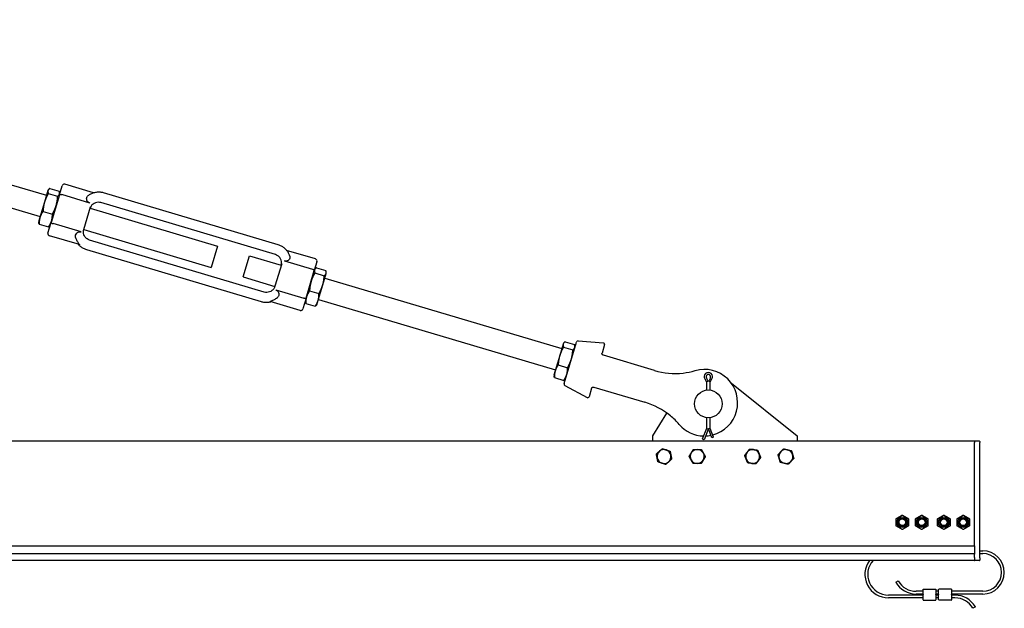
# Model space of a CAD drawing. Units: inches. Extents: x 89 to 323, y 9 to 265.
# Drawn here: x 220 to 264, y 178 to 204 of the extents above; entities that cross this region are included whole.
import ezdxf

# ---------------------------------------------------------------- set-up
doc = ezdxf.new("R2010")
doc.units = ezdxf.units.IN
doc.header["$LTSCALE"] = 12
doc.header["$MEASUREMENT"] = 0
doc.layers.add('Unified Visible', color=7, linetype='Continuous', lineweight=25)

msp = doc.modelspace()

# ---------------------------------------------------------------- linework, layer by layer
at = {"layer": 'Unified Visible'}
for p, q in [((194.413, 204.097), (221.036, 196.18)), ((194.128, 203.138), (220.751, 195.222)), ((221.099, 196.392), (220.945, 195.874)), ((221.107, 196.42), (221.099, 196.392)), ((221.107, 196.42), (221.13, 196.445)), ((221.185, 196.491), (221.606, 196.366)), ((221.614, 196.204), (221.734, 196.609)), ((223.161, 196.289), (221.859, 196.676)), ((221.117, 196.261), (221.537, 196.136)), ((221.614, 196.204), (221.244, 194.96)), ((221.632, 196.264), (221.627, 196.297)), ((222.987, 195.833), (221.72, 196.21)), ((231.49, 193.947), (223.611, 196.29)), ((220.945, 195.874), (220.74, 195.183)), ((220.877, 195.456), (221.298, 195.331)), ((222.716, 194.647), (223.018, 195.662)), ((222.998, 195.597), (228.755, 193.885)), ((231.359, 193.507), (223.48, 195.85)), ((220.74, 195.183), (220.68, 194.982)), ((220.68, 194.982), (220.685, 194.949)), ((220.706, 194.88), (221.126, 194.755)), ((221.101, 194.481), (221.244, 194.96)), ((221.204, 194.826), (221.182, 194.801)), ((222.599, 194.529), (221.332, 194.905)), ((222.713, 194.638), (228.47, 192.926)), ((222.516, 193.956), (221.169, 194.357)), ((230.858, 191.819), (222.979, 194.162)), ((230.727, 191.379), (222.848, 193.722)), ((228.755, 193.885), (228.47, 192.926)), ((233.169, 193.313), (231.866, 193.7)), ((229.902, 192.5), (230.187, 193.459)), ((230.187, 193.459), (231.625, 193.031)), ((231.764, 193.223), (233.031, 192.847)), ((231.644, 193.097), (231.342, 192.082)), ((232.746, 191.539), (233.116, 192.784)), ((233.236, 193.188), (233.116, 192.784)), ((233.134, 192.843), (233.157, 192.869)), ((233.212, 192.916), (233.632, 192.791)), ((229.902, 192.5), (231.34, 192.073)), ((233.142, 192.682), (233.563, 192.557)), ((233.495, 192.138), (233.649, 192.658)), ((233.587, 192.448), (244.28, 189.268)), ((233.649, 192.658), (233.658, 192.687)), ((233.658, 192.687), (233.653, 192.722)), ((231.376, 191.919), (232.642, 191.542)), ((233.29, 191.448), (233.495, 192.138)), ((232.746, 191.539), (232.604, 191.06)), ((232.902, 191.875), (233.323, 191.75)), ((233.231, 191.25), (233.29, 191.448)), ((233.302, 191.489), (243.995, 188.309)), ((232.479, 190.993), (231.132, 191.394)), ((232.706, 191.405), (232.711, 191.371)), ((232.732, 191.302), (233.153, 191.177)), ((233.231, 191.25), (233.207, 191.223)), ((244.342, 189.477), (244.187, 188.954)), ((244.351, 189.507), (244.342, 189.477)), ((244.351, 189.507), (244.376, 189.535)), ((244.359, 189.342), (244.779, 189.217)), ((244.384, 187.697), (244.94, 189.568)), ((244.43, 189.581), (244.85, 189.456)), ((244.876, 189.352), (244.87, 189.388)), ((245.022, 189.624), (246.158, 189.529)), ((246.21, 189.453), (246.096, 189.071)), ((244.187, 188.954), (243.982, 188.265)), ((246.159, 188.97), (246.149, 188.973)), ((248.457, 188.287), (246.159, 188.97)), ((244.118, 188.534), (244.539, 188.409)), ((243.982, 188.265), (243.924, 188.07)), ((243.924, 188.07), (243.929, 188.034)), ((243.949, 187.965), (244.37, 187.84)), ((244.448, 187.914), (244.424, 187.886)), ((250.73, 187.901), (250.804, 187.78)), ((250.892, 187.78), (250.801, 187.953)), ((250.982, 187.953), (250.892, 187.78)), ((250.98, 187.78), (251.054, 187.901)), ((244.422, 187.605), (245.426, 187.065)), ((245.624, 187.482), (245.51, 187.1)), ((245.722, 187.535), (245.732, 187.532)), ((245.732, 187.532), (248.029, 186.849)), ((250.804, 187.78), (250.865, 187.797)), ((250.804, 187.78), (250.804, 187.399)), ((250.98, 187.78), (250.918, 187.797)), ((250.98, 187.399), (250.98, 187.78)), ((251.929, 187.712), (254.892, 185.343)), ((248.392, 185.343), (249.019, 186.362)), ((250.804, 186.161), (250.804, 185.672)), ((250.98, 185.672), (250.98, 186.161)), ((250.804, 185.672), (250.619, 185.19)), ((250.892, 185.672), (250.696, 185.161)), ((250.804, 185.672), (250.865, 185.661)), ((251.053, 185.251), (250.892, 185.672)), ((250.98, 185.672), (250.918, 185.661)), ((251.13, 185.28), (250.98, 185.672)), ((248.392, 185.095), (248.392, 185.343)), ((251.072, 185.258), (251.053, 185.251)), ((251.13, 185.28), (251.072, 185.258)), ((254.892, 185.343), (254.892, 185.095)), ((262.892, 185.095), (186.142, 185.095)), ((250.677, 185.168), (250.619, 185.19)), ((250.696, 185.161), (250.677, 185.168)), ((262.892, 185.095), (262.892, 185.033)), ((262.892, 180.379), (262.892, 185.033)), ((263.126, 185.095), (262.907, 185.095)), ((263.142, 185.079), (263.142, 185.033)), ((263.142, 179.845), (263.142, 185.033)), ((262.892, 180.363), (189.954, 180.363)), ((262.892, 180.379), (262.892, 180.363)), ((262.892, 180.363), (262.892, 180.019)), ((262.892, 180.019), (189.939, 180.019)), ((262.892, 180.019), (262.892, 180.003)), ((262.892, 179.847), (262.892, 180.003)), ((263.142, 180.158), (263.267, 180.158)), ((263.142, 180.033), (263.267, 180.033)), ((262.892, 179.722), (189.642, 179.722)), ((262.892, 179.847), (262.892, 179.722)), ((263.126, 179.72), (262.907, 179.72)), ((263.142, 179.845), (263.142, 179.736)), ((259.347, 178.736), (259.455, 178.799)), ((260.579, 178.158), (259.017, 178.158)), ((260.579, 178.33), (260.267, 178.33)), ((260.579, 178.205), (260.267, 178.205)), ((260.579, 178.193), (260.579, 178.424)), ((260.579, 178.193), (260.579, 178.17)), ((260.579, 177.939), (260.579, 178.17)), ((260.587, 178.431), (261.15, 178.431)), ((261.157, 178.424), (261.157, 178.193)), ((261.282, 178.33), (261.157, 178.33)), ((261.282, 178.205), (261.157, 178.205)), ((261.157, 178.17), (261.157, 178.193)), ((261.157, 178.17), (261.157, 177.939)), ((261.282, 178.158), (261.157, 178.158)), ((261.282, 178.193), (261.282, 178.424)), ((261.282, 178.193), (261.282, 178.17)), ((261.282, 177.939), (261.282, 178.17)), ((261.853, 178.431), (261.29, 178.431)), ((261.86, 178.424), (261.86, 178.193)), ((263.267, 178.33), (261.86, 178.33)), ((263.267, 178.205), (261.86, 178.205)), ((261.86, 178.17), (261.86, 178.193)), ((261.86, 178.17), (261.86, 177.939)), ((262.017, 178.158), (261.86, 178.158)), ((260.579, 178.033), (259.017, 178.033)), ((260.587, 177.931), (261.15, 177.931)), ((261.282, 178.033), (261.157, 178.033)), ((261.853, 177.931), (261.29, 177.931)), ((262.017, 178.033), (261.86, 178.033)), ((262.937, 177.627), (262.829, 177.564))]:
    msp.add_line(p, q, dxfattribs=at)
for centre, radius in [((250.892, 186.78), 0.625), ((259.642, 181.441), 0.239), ((260.517, 181.441), 0.239), ((261.517, 181.441), 0.239), ((262.392, 181.441), 0.239), ((259.642, 181.441), 0.188), ((259.642, 181.441), 0.149), ((260.517, 181.441), 0.188), ((260.517, 181.441), 0.149), ((261.517, 181.441), 0.188), ((261.517, 181.441), 0.149), ((262.392, 181.441), 0.188), ((262.392, 181.441), 0.149)]:
    msp.add_circle(centre, radius, dxfattribs=at)
for centre, radius, start, end in [((221.83, 196.58), 0.1, 73.4387, 163.4387), ((221.197, 194.452), 0.1, 163.4387, 253.4387), ((233.141, 193.217), 0.1, 343.4387, 73.4387), ((232.508, 191.089), 0.1, 253.4387, 343.4387), ((245.016, 189.546), 0.0787, 85.1887, 163.4387), ((246.153, 189.47), 0.0591, 343.4387, 85.1887), ((250.712, 186.833), 1.5, 284.6123, 105.9005), ((249.397, 191.45), 3.3, 253.4387, 276.2073), ((249.397, 191.45), 3.3, 276.2073, 285.9005), ((250.892, 188), 0.19, 328.4927, 211.5073), ((250.892, 188), 0.102, 332.378, 207.622), ((244.459, 187.675), 0.0787, 163.4387, 241.6888), ((245.454, 187.117), 0.0591, 241.6888, 343.4387), ((247.089, 183.686), 3.3, 50.6702, 73.4387), ((247.089, 183.686), 3.3, 40.977, 50.6702), ((250.712, 186.833), 1.5, 220.977, 268.5357), ((250.712, 186.833), 1.5, 271.9025, 281.4427), ((262.907, 185.079), 0.0156, 90, 180), ((263.126, 185.079), 0.0156, 0, 90), ((248.892, 184.405), 0.315, 131.2668, 191.2668), ((248.892, 184.405), 0.315, 191.2668, 251.2668), ((248.892, 184.405), 0.315, 71.2668, 131.2668), ((248.892, 184.405), 0.315, 11.2668, 71.2668), ((248.892, 184.405), 0.315, 311.2668, 11.2668), ((250.392, 184.405), 0.315, 148.8488, 208.8488), ((250.392, 184.405), 0.315, 88.8488, 148.8488), ((250.392, 184.405), 0.315, 28.8488, 88.8488), ((250.392, 184.405), 0.315, 328.8488, 28.8488), ((252.892, 184.405), 0.315, 142.6296, 202.6296), ((252.892, 184.405), 0.315, 82.6296, 142.6296), ((252.892, 184.405), 0.315, 22.6296, 82.6296), ((252.892, 184.405), 0.315, 322.6296, 22.6296), ((254.392, 184.405), 0.315, 136.3998, 196.3998), ((254.392, 184.405), 0.315, 76.3998, 136.3998), ((254.392, 184.405), 0.315, 16.3998, 76.3998), ((254.392, 184.405), 0.315, 316.3998, 16.3998), ((248.892, 184.405), 0.315, 251.2668, 311.2668), ((250.392, 184.405), 0.315, 208.8488, 268.8488), ((250.392, 184.405), 0.315, 268.8488, 328.8488), ((252.892, 184.405), 0.315, 202.6296, 262.6296), ((252.892, 184.405), 0.315, 262.6296, 322.6296), ((254.392, 184.405), 0.315, 196.3998, 256.3998), ((254.392, 184.405), 0.315, 256.3998, 316.3998), ((263.267, 179.181), 0.976, 270, 90), ((263.267, 179.181), 0.851, 270, 90), ((259.017, 179.095), 1.062, 143.8767, 270), ((259.017, 179.095), 0.937, 138.0773, 270), ((262.907, 179.736), 0.0156, 180, 270), ((263.126, 179.736), 0.0156, 270, 0), ((260.267, 179.267), 1.062, 210, 270), ((260.267, 179.267), 0.937, 210, 270), ((260.587, 178.424), 0.00781, 90, 180), ((261.15, 178.424), 0.00781, 0, 90), ((261.29, 178.424), 0.00781, 90, 180), ((261.853, 178.424), 0.00781, 0, 90), ((262.017, 177.095), 1.062, 30, 90), ((260.587, 177.939), 0.00781, 180, 270), ((261.15, 177.939), 0.00781, 270, 0), ((261.29, 177.939), 0.00781, 180, 270), ((261.853, 177.939), 0.00781, 270, 0), ((262.017, 177.095), 0.937, 30, 90)]:
    msp.add_arc(centre, radius, start, end, dxfattribs=at)
for points, weights in [([(221.099, 196.392), (221.083, 196.338), (221.117, 196.261)], [1, 1.0379548493, 1]), ([(221.185, 196.491), (221.115, 196.445), (221.099, 196.392)], [1, 1.0379548493, 1]), ([(221.623, 196.236), (221.639, 196.289), (221.606, 196.366)], [1, 1.0379548493, 1]), ([(221.117, 196.261), (221.001, 196.061), (220.945, 195.874)], [1, 1.0379548493, 1]), ([(221.469, 195.718), (221.525, 195.905), (221.537, 196.136)], [1, 1.0379548493, 1]), ([(221.537, 196.136), (221.607, 196.182), (221.623, 196.236)], [1, 1.0379548493, 1]), ([(220.877, 195.456), (220.779, 195.317), (220.74, 195.183)], [1, 1.0379548493, 1]), ([(220.945, 195.874), (220.889, 195.687), (220.877, 195.456)], [1, 1.0379548493, 1]), ([(221.298, 195.331), (221.414, 195.531), (221.469, 195.718)], [1, 1.0379548493, 1]), ([(220.74, 195.183), (220.7, 195.05), (220.706, 194.88)], [1, 1.0379548493, 1]), ([(221.126, 194.755), (221.224, 194.894), (221.264, 195.027)], [1, 1.0379548493, 1]), ([(221.264, 195.027), (221.304, 195.161), (221.298, 195.331)], [1, 1.0379548493, 1]), ([(220.706, 194.88), (220.689, 194.918), (220.685, 194.949)], [1, 1.01833470569, 1.01895565733]), ([(221.182, 194.801), (221.161, 194.777), (221.126, 194.755)], [1.01895565733, 1.01833470569, 1]), ([(233.125, 192.814), (233.109, 192.76), (233.142, 192.682)], [1, 1.0379548493, 1]), ([(233.212, 192.916), (233.141, 192.868), (233.125, 192.814)], [1, 1.0379548493, 1]), ([(233.649, 192.658), (233.666, 192.712), (233.632, 192.791)], [1, 1.0379548493, 1]), ([(233.142, 192.682), (233.026, 192.481), (232.97, 192.294)], [1, 1.0379548493, 1]), ([(233.495, 192.138), (233.55, 192.325), (233.563, 192.557)], [1, 1.0379548493, 1]), ([(233.563, 192.557), (233.633, 192.604), (233.649, 192.658)], [1, 1.0379548493, 1]), ([(232.97, 192.294), (232.915, 192.107), (232.902, 191.875)], [1, 1.0379548493, 1]), ([(233.323, 191.75), (233.439, 191.951), (233.495, 192.138)], [1, 1.0379548493, 1]), ([(232.765, 191.604), (232.726, 191.471), (232.732, 191.302)], [1, 1.0379548493, 1]), ([(232.902, 191.875), (232.805, 191.737), (232.765, 191.604)], [1, 1.0379548493, 1]), ([(233.153, 191.177), (233.25, 191.315), (233.29, 191.448)], [1, 1.0379548493, 1]), ([(233.29, 191.448), (233.329, 191.581), (233.323, 191.75)], [1, 1.0379548493, 1]), ([(232.732, 191.302), (232.716, 191.34), (232.711, 191.371)], [1, 1.01792489437, 1.01891904897]), ([(233.207, 191.223), (233.187, 191.2), (233.153, 191.177)], [1.01891904897, 1.01792489437, 1]), ([(244.359, 189.342), (244.242, 189.141), (244.187, 188.954)], [1, 1.0379548493, 1]), ([(244.342, 189.477), (244.326, 189.422), (244.359, 189.342)], [1, 1.0379548493, 1]), ([(244.43, 189.581), (244.359, 189.532), (244.342, 189.477)], [1, 1.0379548493, 1]), ([(244.779, 189.217), (244.85, 189.266), (244.867, 189.321)], [1, 1.0379548493, 1]), ([(244.867, 189.321), (244.883, 189.377), (244.85, 189.456)], [1, 1.0379548493, 1]), ([(244.187, 188.954), (244.131, 188.766), (244.118, 188.534)], [1, 1.0379548493, 1]), ([(244.539, 188.409), (244.655, 188.61), (244.711, 188.798)], [1, 1.0379548493, 1]), ([(244.711, 188.798), (244.767, 188.985), (244.779, 189.217)], [1, 1.0379548493, 1]), ([(244.118, 188.534), (244.021, 188.397), (243.982, 188.265)], [1, 1.0379548493, 1]), ([(244.506, 188.109), (244.545, 188.241), (244.539, 188.409)], [1, 1.0379548493, 1]), ([(243.949, 187.965), (243.934, 188.003), (243.929, 188.034)], [1, 1.01748378686, 1.01885986635]), ([(243.982, 188.265), (243.943, 188.133), (243.949, 187.965)], [1, 1.0379548493, 1]), ([(244.37, 187.84), (244.467, 187.977), (244.506, 188.109)], [1, 1.0379548493, 1]), ([(244.424, 187.886), (244.403, 187.863), (244.37, 187.84)], [1.01885986635, 1.01748378686, 1]), ([(248.547, 184.522), (248.621, 184.586), (248.684, 184.642)], [1, 1.0379548493, 1]), ([(248.583, 184.343), (248.566, 184.426), (248.547, 184.522)], [1, 1.0379548493, 1]), ([(248.618, 184.165), (248.599, 184.261), (248.583, 184.343)], [1, 1.0379548493, 1]), ([(248.684, 184.642), (248.747, 184.697), (248.821, 184.762)], [1, 1.0379548493, 1]), ([(248.821, 184.762), (248.913, 184.73), (248.993, 184.703)], [1, 1.0379548493, 1]), ([(248.993, 184.703), (249.073, 184.676), (249.165, 184.645)], [1, 1.0379548493, 1]), ([(249.165, 184.645), (249.184, 184.549), (249.201, 184.467)], [1, 1.0379548493, 1]), ([(249.201, 184.467), (249.217, 184.384), (249.236, 184.288)], [1, 1.0379548493, 1]), ([(250.028, 184.412), (250.079, 184.496), (250.122, 184.568)], [1, 1.0379548493, 1]), ([(250.116, 184.253), (250.075, 184.327), (250.028, 184.412)], [1, 1.0379548493, 1]), ([(250.122, 184.568), (250.166, 184.64), (250.216, 184.724)], [1, 1.0379548493, 1]), ([(250.216, 184.724), (250.314, 184.722), (250.398, 184.72)], [1, 1.0379548493, 1]), ([(250.398, 184.72), (250.482, 184.718), (250.58, 184.716)], [1, 1.0379548493, 1]), ([(250.58, 184.716), (250.627, 184.631), (250.668, 184.557)], [1, 1.0379548493, 1]), ([(250.755, 184.398), (250.705, 184.314), (250.661, 184.242)], [1, 1.0379548493, 1]), ([(250.668, 184.557), (250.708, 184.483), (250.755, 184.398)], [1, 1.0379548493, 1]), ([(252.531, 184.452), (252.59, 184.529), (252.641, 184.596)], [1, 1.0379548493, 1]), ([(252.601, 184.284), (252.569, 184.362), (252.531, 184.452)], [1, 1.0379548493, 1]), ([(252.641, 184.596), (252.693, 184.663), (252.752, 184.741)], [1, 1.0379548493, 1]), ([(252.752, 184.741), (252.848, 184.728), (252.932, 184.717)], [1, 1.0379548493, 1]), ([(252.932, 184.717), (253.016, 184.707), (253.112, 184.694)], [1, 1.0379548493, 1]), ([(253.112, 184.694), (253.15, 184.604), (253.182, 184.526)], [1, 1.0379548493, 1]), ([(253.252, 184.358), (253.193, 184.281), (253.142, 184.214)], [1, 1.0379548493, 1]), ([(253.182, 184.526), (253.215, 184.448), (253.252, 184.358)], [1, 1.0379548493, 1]), ([(254.038, 184.491), (254.105, 184.561), (254.164, 184.622)], [1, 1.0379548493, 1]), ([(254.09, 184.316), (254.066, 184.397), (254.038, 184.491)], [1, 1.0379548493, 1]), ([(254.164, 184.622), (254.222, 184.683), (254.289, 184.754)], [1, 1.0379548493, 1]), ([(254.289, 184.754), (254.384, 184.731), (254.466, 184.711)], [1, 1.0379548493, 1]), ([(254.466, 184.711), (254.548, 184.691), (254.643, 184.668)], [1, 1.0379548493, 1]), ([(254.643, 184.668), (254.67, 184.575), (254.694, 184.494)], [1, 1.0379548493, 1]), ([(254.694, 184.494), (254.718, 184.413), (254.745, 184.32)], [1, 1.0379548493, 1]), ([(248.791, 184.107), (248.711, 184.134), (248.618, 184.165)], [1, 1.0379548493, 1]), ([(248.963, 184.048), (248.871, 184.08), (248.791, 184.107)], [1, 1.0379548493, 1]), ([(249.099, 184.168), (249.036, 184.113), (248.963, 184.048)], [1, 1.0379548493, 1]), ([(249.236, 184.288), (249.163, 184.224), (249.099, 184.168)], [1, 1.0379548493, 1]), ([(250.204, 184.094), (250.157, 184.179), (250.116, 184.253)], [1, 1.0379548493, 1]), ([(250.385, 184.09), (250.301, 184.092), (250.204, 184.094)], [1, 1.0379548493, 1]), ([(250.567, 184.086), (250.47, 184.088), (250.385, 184.09)], [1, 1.0379548493, 1]), ([(250.661, 184.242), (250.618, 184.17), (250.567, 184.086)], [1, 1.0379548493, 1]), ([(252.671, 184.116), (252.633, 184.206), (252.601, 184.284)], [1, 1.0379548493, 1]), ([(252.851, 184.093), (252.768, 184.103), (252.671, 184.116)], [1, 1.0379548493, 1]), ([(253.032, 184.069), (252.935, 184.082), (252.851, 184.093)], [1, 1.0379548493, 1]), ([(253.142, 184.214), (253.091, 184.147), (253.032, 184.069)], [1, 1.0379548493, 1]), ([(254.141, 184.142), (254.113, 184.235), (254.09, 184.316)], [1, 1.0379548493, 1]), ([(254.318, 184.099), (254.236, 184.119), (254.141, 184.142)], [1, 1.0379548493, 1]), ([(254.494, 184.056), (254.4, 184.079), (254.318, 184.099)], [1, 1.0379548493, 1]), ([(254.62, 184.188), (254.562, 184.127), (254.494, 184.056)], [1, 1.0379548493, 1]), ([(254.745, 184.32), (254.678, 184.249), (254.62, 184.188)], [1, 1.0379548493, 1]), ([(259.36, 181.603), (259.501, 181.685), (259.642, 181.766)], [1, 1.15470053838, 1]), ([(259.642, 181.766), (259.782, 181.685), (259.923, 181.603)], [1, 1.15470053838, 1]), ([(260.235, 181.603), (260.376, 181.685), (260.517, 181.766)], [1, 1.15470053838, 1]), ([(260.517, 181.766), (260.657, 181.685), (260.798, 181.603)], [1, 1.15470053838, 1]), ([(261.235, 181.603), (261.376, 181.685), (261.517, 181.766)], [1, 1.15470053838, 1]), ([(261.517, 181.766), (261.657, 181.685), (261.798, 181.603)], [1, 1.15470053838, 1]), ([(262.11, 181.603), (262.251, 181.685), (262.392, 181.766)], [1, 1.15470053838, 1]), ([(262.392, 181.766), (262.532, 181.685), (262.673, 181.603)], [1, 1.15470053838, 1]), ([(259.36, 181.279), (259.36, 181.441), (259.36, 181.603)], [1, 1.15470053838, 1]), ([(259.642, 181.116), (259.501, 181.197), (259.36, 181.279)], [1, 1.15470053838, 1]), ([(259.923, 181.279), (259.782, 181.197), (259.642, 181.116)], [1, 1.15470053838, 1]), ([(259.923, 181.603), (259.923, 181.441), (259.923, 181.279)], [1, 1.15470053838, 1]), ([(260.235, 181.279), (260.235, 181.441), (260.235, 181.603)], [1, 1.15470053838, 1]), ([(260.517, 181.116), (260.376, 181.197), (260.235, 181.279)], [1, 1.15470053838, 1]), ([(260.798, 181.279), (260.657, 181.197), (260.517, 181.116)], [1, 1.15470053838, 1]), ([(260.798, 181.603), (260.798, 181.441), (260.798, 181.279)], [1, 1.15470053838, 1]), ([(261.235, 181.279), (261.235, 181.441), (261.235, 181.603)], [1, 1.15470053838, 1]), ([(261.517, 181.116), (261.376, 181.197), (261.235, 181.279)], [1, 1.15470053838, 1]), ([(261.798, 181.279), (261.657, 181.197), (261.517, 181.116)], [1, 1.15470053838, 1]), ([(261.798, 181.603), (261.798, 181.441), (261.798, 181.279)], [1, 1.15470053838, 1]), ([(262.11, 181.279), (262.11, 181.441), (262.11, 181.603)], [1, 1.15470053838, 1]), ([(262.392, 181.116), (262.251, 181.197), (262.11, 181.279)], [1, 1.15470053838, 1]), ([(262.673, 181.279), (262.532, 181.197), (262.392, 181.116)], [1, 1.15470053838, 1]), ([(262.673, 181.603), (262.673, 181.441), (262.673, 181.279)], [1, 1.15470053838, 1])]:
    msp.add_rational_spline(points, weights, degree=2, dxfattribs=at)
for points, knots in [([(221.614, 196.204), (221.614, 196.204), (221.614, 196.204), (221.615, 196.207), (221.616, 196.209), (221.621, 196.213), (221.624, 196.215), (221.634, 196.219), (221.642, 196.22), (221.662, 196.221), (221.673, 196.22), (221.696, 196.216), (221.708, 196.214), (221.72, 196.21)], [-0.0007544, -0.0007544, -0.0007544, -0.0007544, 0, 0, 0.0575374, 0.0575374, 0.1147941, 0.1147941, 0.2167906, 0.2167906, 0.3141985, 0.3141985, 0.4094421, 0.4094421, 0.4094421, 0.4094421]), ([(222.987, 195.833), (222.98, 195.835), (222.974, 195.838), (222.948, 195.848), (222.93, 195.859), (222.898, 195.886), (222.885, 195.903), (222.861, 195.942), (222.852, 195.965), (222.842, 196.017), (222.842, 196.046), (222.854, 196.089), (222.861, 196.104), (222.878, 196.13), (222.888, 196.141), (222.9, 196.151)], [7.205546, 7.205546, 7.205546, 7.205546, 7.267458, 7.267458, 7.458652, 7.458652, 7.659522, 7.659522, 7.922428, 7.922428, 8.250691, 8.250691, 8.451977, 8.451977, 8.633931, 8.633931, 8.633931, 8.633931]), ([(223.611, 196.29), (223.563, 196.305), (223.514, 196.314), (223.414, 196.324), (223.363, 196.324), (223.263, 196.314), (223.214, 196.304), (223.117, 196.276), (223.071, 196.257), (222.982, 196.21), (222.939, 196.182), (222.9, 196.151)], [4.712389, 4.712389, 4.712389, 4.712389, 4.9056813, 4.9056813, 5.0989735, 5.0989735, 5.2922658, 5.2922658, 5.4855581, 5.4855581, 5.6788504, 5.6788504, 5.6788504, 5.6788504]), ([(223.48, 195.85), (223.441, 195.861), (223.4, 195.867), (223.319, 195.865), (223.278, 195.857), (223.201, 195.83), (223.165, 195.811), (223.1, 195.761), (223.071, 195.731), (223.027, 195.666), (223.01, 195.632), (222.998, 195.597)], [4.712389, 4.712389, 4.712389, 4.712389, 5.026548, 5.026548, 5.340708, 5.340708, 5.654867, 5.654867, 5.969026, 5.969026, 6.259156, 6.259156, 6.259156, 6.259156]), ([(221.244, 194.96), (221.244, 194.96), (221.244, 194.96), (221.243, 194.958), (221.244, 194.956), (221.245, 194.951), (221.247, 194.949), (221.254, 194.942), (221.26, 194.937), (221.277, 194.927), (221.287, 194.922), (221.308, 194.913), (221.32, 194.909), (221.332, 194.905)], [-0.4094951, -0.4094951, -0.4094951, -0.4094951, -0.408742, -0.408742, -0.351303, -0.351303, -0.2941442, -0.2941442, -0.192322, -0.192322, -0.0950807, -0.0950807, 0, 0, 0, 0]), ([(222.979, 194.162), (222.939, 194.174), (222.902, 194.192), (222.835, 194.238), (222.805, 194.267), (222.755, 194.332), (222.735, 194.368), (222.708, 194.445), (222.701, 194.485), (222.699, 194.567), (222.704, 194.608), (222.716, 194.647)], [4.712389, 4.712389, 4.712389, 4.712389, 5.026548, 5.026548, 5.340708, 5.340708, 5.654867, 5.654867, 5.969026, 5.969026, 6.283185, 6.283185, 6.283185, 6.283185]), ([(222.348, 194.281), (222.347, 194.283), (222.347, 194.285), (222.337, 194.319), (222.338, 194.354), (222.358, 194.419), (222.376, 194.448), (222.419, 194.492), (222.442, 194.509), (222.488, 194.529), (222.51, 194.535), (222.555, 194.538), (222.576, 194.535), (222.597, 194.529), (222.598, 194.529), (222.599, 194.529)], [3.111977, 3.111977, 3.111977, 3.111977, 3.134145, 3.134145, 3.495624, 3.495624, 3.831331, 3.831331, 4.113783, 4.113783, 4.331272, 4.331272, 4.525659, 4.525659, 4.533322, 4.533322, 4.533322, 4.533322]), ([(222.348, 194.281), (222.364, 194.227), (222.385, 194.178), (222.433, 194.084), (222.461, 194.042), (222.504, 193.98), (222.52, 193.96), (222.518, 193.956), (222.518, 193.955), (222.516, 193.956)], [4.567884, 4.567884, 4.567884, 4.567884, 5.177941, 5.177941, 5.9016, 5.9016, 6.62526, 6.62526, 6.759291, 6.759291, 6.759291, 6.759291]), ([(222.848, 193.722), (222.799, 193.736), (222.753, 193.755), (222.664, 193.802), (222.621, 193.829), (222.543, 193.892), (222.507, 193.927), (222.473, 193.967), (222.472, 193.968), (222.471, 193.969)], [4.712389, 4.712389, 4.712389, 4.712389, 4.9056813, 4.9056813, 5.0989735, 5.0989735, 5.2922658, 5.2922658, 5.297927, 5.297927, 5.297927, 5.297927]), ([(232.01, 193.442), (231.994, 193.49), (231.974, 193.536), (231.925, 193.624), (231.896, 193.665), (231.831, 193.742), (231.795, 193.777), (231.717, 193.84), (231.674, 193.867), (231.585, 193.914), (231.538, 193.933), (231.49, 193.947)], [3.7459276, 3.7459276, 3.7459276, 3.7459276, 3.9392199, 3.9392199, 4.1325121, 4.1325121, 4.3258044, 4.3258044, 4.5190967, 4.5190967, 4.712389, 4.712389, 4.712389, 4.712389]), ([(231.625, 193.031), (231.635, 193.068), (231.639, 193.105), (231.637, 193.184), (231.63, 193.224), (231.602, 193.301), (231.583, 193.338), (231.533, 193.403), (231.503, 193.431), (231.436, 193.477), (231.398, 193.495), (231.359, 193.507)], [3.165622, 3.165622, 3.165622, 3.165622, 3.455752, 3.455752, 3.769911, 3.769911, 4.08407, 4.08407, 4.39823, 4.39823, 4.712389, 4.712389, 4.712389, 4.712389]), ([(232.01, 193.442), (232.019, 193.412), (232.02, 193.381), (232.001, 193.322), (231.984, 193.295), (231.942, 193.255), (231.919, 193.239), (231.874, 193.221), (231.852, 193.216), (231.808, 193.214), (231.787, 193.217), (231.765, 193.223), (231.764, 193.223), (231.764, 193.223)], [3.135087, 3.135087, 3.135087, 3.135087, 3.495624, 3.495624, 3.831331, 3.831331, 4.113783, 4.113783, 4.331272, 4.331272, 4.525659, 4.525659, 4.533322, 4.533322, 4.533322, 4.533322]), ([(233.116, 192.784), (233.116, 192.784), (233.116, 192.784), (233.117, 192.786), (233.117, 192.789), (233.115, 192.795), (233.114, 192.798), (233.108, 192.807), (233.101, 192.812), (233.085, 192.824), (233.076, 192.829), (233.054, 192.839), (233.042, 192.843), (233.031, 192.847)], [-0.4094951, -0.4094951, -0.4094951, -0.4094951, -0.408742, -0.408742, -0.351303, -0.351303, -0.2941442, -0.2941442, -0.192322, -0.192322, -0.0950807, -0.0950807, 0, 0, 0, 0]), ([(231.342, 192.082), (231.331, 192.043), (231.313, 192.005), (231.267, 191.938), (231.238, 191.908), (231.173, 191.859), (231.137, 191.839), (231.06, 191.812), (231.019, 191.804), (230.938, 191.802), (230.897, 191.808), (230.858, 191.819)], [3.141593, 3.141593, 3.141593, 3.141593, 3.455752, 3.455752, 3.769911, 3.769911, 4.08407, 4.08407, 4.39823, 4.39823, 4.712389, 4.712389, 4.712389, 4.712389]), ([(231.376, 191.919), (231.382, 191.917), (231.389, 191.914), (231.415, 191.904), (231.432, 191.892), (231.464, 191.864), (231.477, 191.847), (231.501, 191.806), (231.509, 191.781), (231.518, 191.726), (231.517, 191.695), (231.504, 191.647), (231.497, 191.63), (231.477, 191.6), (231.465, 191.586), (231.45, 191.574)], [7.205546, 7.205546, 7.205546, 7.205546, 7.267458, 7.267458, 7.458652, 7.458652, 7.659522, 7.659522, 7.922428, 7.922428, 8.250691, 8.250691, 8.451977, 8.451977, 8.657925, 8.657925, 8.657925, 8.657925]), ([(231.132, 191.394), (231.13, 191.394), (231.13, 191.395), (231.131, 191.399), (231.155, 191.408), (231.226, 191.436), (231.272, 191.456), (231.363, 191.508), (231.407, 191.538), (231.45, 191.574)], [6.491228, 6.491228, 6.491228, 6.491228, 6.62526, 6.62526, 7.348919, 7.348919, 8.072579, 8.072579, 8.682635, 8.682635, 8.682635, 8.682635]), ([(232.746, 191.539), (232.746, 191.539), (232.746, 191.539), (232.745, 191.537), (232.744, 191.536), (232.74, 191.533), (232.737, 191.532), (232.728, 191.529), (232.72, 191.529), (232.7, 191.53), (232.69, 191.531), (232.666, 191.535), (232.654, 191.538), (232.642, 191.542)], [-0.0007544, -0.0007544, -0.0007544, -0.0007544, 0, 0, 0.0575374, 0.0575374, 0.1147941, 0.1147941, 0.2167906, 0.2167906, 0.3141985, 0.3141985, 0.4094421, 0.4094421, 0.4094421, 0.4094421]), ([(231.177, 191.38), (231.175, 191.38), (231.174, 191.38), (231.124, 191.365), (231.075, 191.355), (230.975, 191.345), (230.924, 191.345), (230.824, 191.355), (230.775, 191.365), (230.727, 191.379)], [4.126851, 4.126851, 4.126851, 4.126851, 4.1325121, 4.1325121, 4.3258044, 4.3258044, 4.5190967, 4.5190967, 4.712389, 4.712389, 4.712389, 4.712389]), ([(246.112, 188.997), (246.105, 189.005), (246.1, 189.013), (246.095, 189.03), (246.093, 189.039), (246.093, 189.052), (246.093, 189.057), (246.095, 189.065), (246.095, 189.068), (246.096, 189.071)], [0, 0, 0, 0, 0.1584638, 0.1584638, 0.3013043, 0.3013043, 0.3905797, 0.3905797, 0.4463768, 0.4463768, 0.4463768, 0.4463768]), ([(246.149, 188.973), (246.147, 188.973), (246.145, 188.974), (246.137, 188.978), (246.132, 188.98), (246.124, 188.986), (246.121, 188.988), (246.116, 188.993), (246.114, 188.995), (246.112, 188.997)], [0, 0, 0, 0, 0.1243188, 0.1243188, 0.2363808, 0.2363808, 0.3064196, 0.3064196, 0.3501938, 0.3501938, 0.3501938, 0.3501938]), ([(245.624, 187.482), (245.625, 187.485), (245.626, 187.488), (245.629, 187.495), (245.631, 187.5), (245.639, 187.511), (245.644, 187.517), (245.659, 187.528), (245.667, 187.532), (245.677, 187.535)], [-0.4460855, -0.4460855, -0.4460855, -0.4460855, -0.3903248, -0.3903248, -0.3011077, -0.3011077, -0.1583603, -0.1583603, 0, 0, 0, 0]), ([(245.677, 187.535), (245.68, 187.536), (245.683, 187.537), (245.689, 187.538), (245.693, 187.538), (245.703, 187.538), (245.708, 187.538), (245.717, 187.536), (245.72, 187.536), (245.722, 187.535)], [0, 0, 0, 0, 0.0437742, 0.0437742, 0.113813, 0.113813, 0.225875, 0.225875, 0.3501938, 0.3501938, 0.3501938, 0.3501938])]:
    msp.add_open_spline(points, degree=3, knots=knots, dxfattribs=at)

doc.saveas('drawing.dxf')
